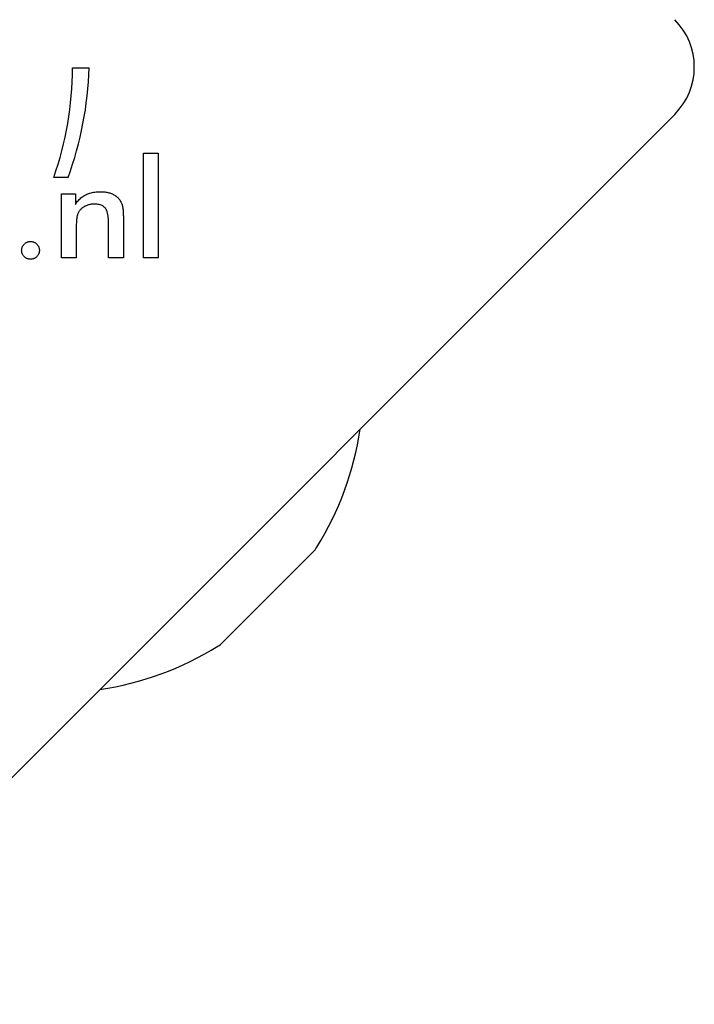
# Model space of a CAD drawing. Units: millimetres. Extents: x -5822 to 6426, y -6336 to 6077.
# Drawn here: x -2192 to -2141, y -1089 to -1015 of the extents above; entities that cross this region are included whole.
import ezdxf

# ---------------------------------------------------------------- set-up
doc = ezdxf.new("R2010")
doc.units = ezdxf.units.MM

msp = doc.modelspace()

# ---------------------------------------------------------------- linework, layer by layer
for p, q in [((-2187.765, -1018.769), (-2186.515, -1018.769)), ((-2142.761, -1022.246), (-2209.229, -1088.714)), ((-2182.455, -1025.148), (-2181.36, -1025.148)), ((-2182.455, -1032.973), (-2182.455, -1025.148)), ((-2181.36, -1025.148), (-2181.36, -1032.973)), ((-2188.092, -1026.963), (-2189.166, -1026.963)), ((-2188.579, -1028.186), (-2187.55, -1028.186)), ((-2188.579, -1032.973), (-2188.579, -1028.186)), ((-2187.55, -1028.186), (-2187.55, -1028.967)), ((-2183.962, -1030.068), (-2183.962, -1032.973)), ((-2187.484, -1030.794), (-2187.484, -1032.973)), ((-2185.069, -1032.973), (-2185.069, -1030.516)), ((-2187.484, -1032.973), (-2188.579, -1032.973)), ((-2183.962, -1032.973), (-2185.069, -1032.973)), ((-2181.36, -1032.973), (-2182.455, -1032.973)), ((-2169.79, -1054.932), (-2176.543, -1061.685))]:
    msp.add_line(p, q)
at = {"flags": 128}
for points in [[(-2187.55, -1028.967), (-2187.495, -1028.887), (-2187.438, -1028.811), (-2187.38, -1028.738), (-2187.319, -1028.669), (-2187.258, -1028.604), (-2187.194, -1028.543), (-2187.129, -1028.485), (-2187.062, -1028.43), (-2186.994, -1028.38), (-2186.924, -1028.333), (-2186.852, -1028.289), (-2186.779, -1028.25), (-2186.703, -1028.214), (-2186.625, -1028.181), (-2186.545, -1028.151), (-2186.461, -1028.124), (-2186.375, -1028.1), (-2186.286, -1028.08), (-2186.195, -1028.062), (-2186.101, -1028.048), (-2186.004, -1028.037), (-2185.905, -1028.029), (-2185.803, -1028.024), (-2185.699, -1028.023)], [(-2185.699, -1028.023), (-2185.61, -1028.024), (-2185.524, -1028.028), (-2185.44, -1028.034), (-2185.358, -1028.042), (-2185.278, -1028.052), (-2185.201, -1028.065), (-2185.126, -1028.081), (-2185.053, -1028.098), (-2184.983, -1028.118), (-2184.915, -1028.141), (-2184.849, -1028.165), (-2184.785, -1028.192), (-2184.724, -1028.222), (-2184.664, -1028.253), (-2184.608, -1028.287), (-2184.553, -1028.323), (-2184.501, -1028.362), (-2184.451, -1028.403), (-2184.403, -1028.446), (-2184.357, -1028.491), (-2184.314, -1028.538), (-2184.273, -1028.588), (-2184.234, -1028.64), (-2184.198, -1028.695)], [(-2184.198, -1028.695), (-2184.177, -1028.727), (-2184.158, -1028.761), (-2184.139, -1028.796), (-2184.121, -1028.831), (-2184.105, -1028.868), (-2184.089, -1028.906), (-2184.074, -1028.944), (-2184.061, -1028.984), (-2184.048, -1029.024), (-2184.037, -1029.066), (-2184.026, -1029.108), (-2184.016, -1029.152), (-2184.008, -1029.198), (-2184, -1029.25), (-2183.993, -1029.308), (-2183.986, -1029.37), (-2183.98, -1029.439), (-2183.976, -1029.512), (-2183.971, -1029.591), (-2183.968, -1029.676), (-2183.965, -1029.766), (-2183.963, -1029.861), (-2183.962, -1029.962), (-2183.962, -1030.068)], [(-2187.266, -1029.487), (-2187.286, -1029.517), (-2187.304, -1029.548), (-2187.322, -1029.581), (-2187.339, -1029.615), (-2187.354, -1029.65), (-2187.369, -1029.686), (-2187.382, -1029.724), (-2187.395, -1029.763), (-2187.407, -1029.803), (-2187.417, -1029.845), (-2187.427, -1029.888), (-2187.435, -1029.932), (-2187.443, -1029.979), (-2187.45, -1030.031), (-2187.457, -1030.087), (-2187.462, -1030.148), (-2187.467, -1030.213), (-2187.472, -1030.282), (-2187.475, -1030.356), (-2187.478, -1030.435), (-2187.481, -1030.518), (-2187.483, -1030.606), (-2187.484, -1030.698), (-2187.484, -1030.794)], [(-2186.11, -1028.949), (-2186.174, -1028.95), (-2186.237, -1028.953), (-2186.298, -1028.958), (-2186.359, -1028.965), (-2186.418, -1028.973), (-2186.476, -1028.984), (-2186.532, -1028.997), (-2186.588, -1029.012), (-2186.642, -1029.029), (-2186.695, -1029.048), (-2186.746, -1029.068), (-2186.797, -1029.091), (-2186.846, -1029.115), (-2186.893, -1029.142), (-2186.939, -1029.169), (-2186.982, -1029.198), (-2187.024, -1029.229), (-2187.064, -1029.261), (-2187.102, -1029.295), (-2187.139, -1029.33), (-2187.173, -1029.367), (-2187.206, -1029.406), (-2187.237, -1029.446), (-2187.266, -1029.487)], [(-2185.069, -1030.516), (-2185.071, -1030.363), (-2185.076, -1030.219), (-2185.084, -1030.084), (-2185.095, -1029.957), (-2185.109, -1029.839), (-2185.127, -1029.73), (-2185.148, -1029.63), (-2185.172, -1029.538), (-2185.199, -1029.456), (-2185.229, -1029.382), (-2185.263, -1029.317), (-2185.299, -1029.26), (-2185.34, -1029.211), (-2185.386, -1029.165), (-2185.436, -1029.124), (-2185.492, -1029.087), (-2185.552, -1029.055), (-2185.617, -1029.027), (-2185.687, -1029.003), (-2185.762, -1028.983), (-2185.842, -1028.968), (-2185.926, -1028.957), (-2186.016, -1028.951), (-2186.11, -1028.949)], [(-2191.563, -1032.41), (-2191.561, -1032.364), (-2191.557, -1032.32), (-2191.55, -1032.276), (-2191.541, -1032.234), (-2191.529, -1032.192), (-2191.514, -1032.152), (-2191.497, -1032.113), (-2191.476, -1032.075), (-2191.454, -1032.039), (-2191.428, -1032.003), (-2191.4, -1031.969), (-2191.369, -1031.935), (-2191.336, -1031.904), (-2191.302, -1031.875), (-2191.267, -1031.849), (-2191.23, -1031.826), (-2191.193, -1031.805), (-2191.154, -1031.788), (-2191.114, -1031.773), (-2191.073, -1031.76), (-2191.031, -1031.751), (-2190.987, -1031.744), (-2190.943, -1031.74), (-2190.897, -1031.738)], [(-2190.897, -1031.738), (-2190.852, -1031.74), (-2190.808, -1031.744), (-2190.766, -1031.751), (-2190.724, -1031.76), (-2190.684, -1031.773), (-2190.644, -1031.788), (-2190.606, -1031.805), (-2190.569, -1031.826), (-2190.533, -1031.849), (-2190.498, -1031.875), (-2190.464, -1031.904), (-2190.431, -1031.935), (-2190.4, -1031.969), (-2190.372, -1032.003), (-2190.346, -1032.039), (-2190.323, -1032.075), (-2190.303, -1032.113), (-2190.286, -1032.152), (-2190.271, -1032.192), (-2190.259, -1032.234), (-2190.249, -1032.276), (-2190.243, -1032.32), (-2190.239, -1032.364), (-2190.237, -1032.41)], [(-2190.897, -1033.064), (-2190.943, -1033.062), (-2190.987, -1033.058), (-2191.031, -1033.052), (-2191.073, -1033.043), (-2191.114, -1033.031), (-2191.154, -1033.016), (-2191.193, -1032.999), (-2191.23, -1032.979), (-2191.267, -1032.957), (-2191.302, -1032.931), (-2191.336, -1032.904), (-2191.369, -1032.873), (-2191.4, -1032.841), (-2191.428, -1032.807), (-2191.454, -1032.773), (-2191.476, -1032.737), (-2191.497, -1032.7), (-2191.514, -1032.662), (-2191.529, -1032.623), (-2191.541, -1032.583), (-2191.55, -1032.541), (-2191.557, -1032.499), (-2191.561, -1032.455), (-2191.563, -1032.41)], [(-2190.237, -1032.41), (-2190.239, -1032.455), (-2190.243, -1032.499), (-2190.249, -1032.541), (-2190.259, -1032.583), (-2190.271, -1032.623), (-2190.286, -1032.662), (-2190.303, -1032.7), (-2190.323, -1032.737), (-2190.346, -1032.773), (-2190.372, -1032.807), (-2190.4, -1032.841), (-2190.431, -1032.873), (-2190.464, -1032.904), (-2190.498, -1032.931), (-2190.533, -1032.957), (-2190.569, -1032.979), (-2190.606, -1032.999), (-2190.644, -1033.016), (-2190.684, -1033.031), (-2190.724, -1033.043), (-2190.766, -1033.052), (-2190.808, -1033.058), (-2190.852, -1033.062), (-2190.897, -1033.064)]]:
    msp.add_lwpolyline(points, dxfattribs=at)
for centre, radius, start, end in [((-2146.296, -1018.711), 5, 315, 45), ((-2212.765, -1018.711), 25, 340.72615, 359.86688), ((-2213.167, -1017.886), 26.667, 340.10109, 358.10394), ((-2189.076, -1042.399), 23.049, 328.11302, 351.61679), ((-2171.204, -1053.518), 2, 315, 328.11302), ((-2177.957, -1060.271), 2, 301.88698, 315), ((-2189.076, -1042.399), 23.049, 278.38321, 301.88698)]:
    msp.add_arc(centre, radius, start, end)

doc.saveas('drawing.dxf')
